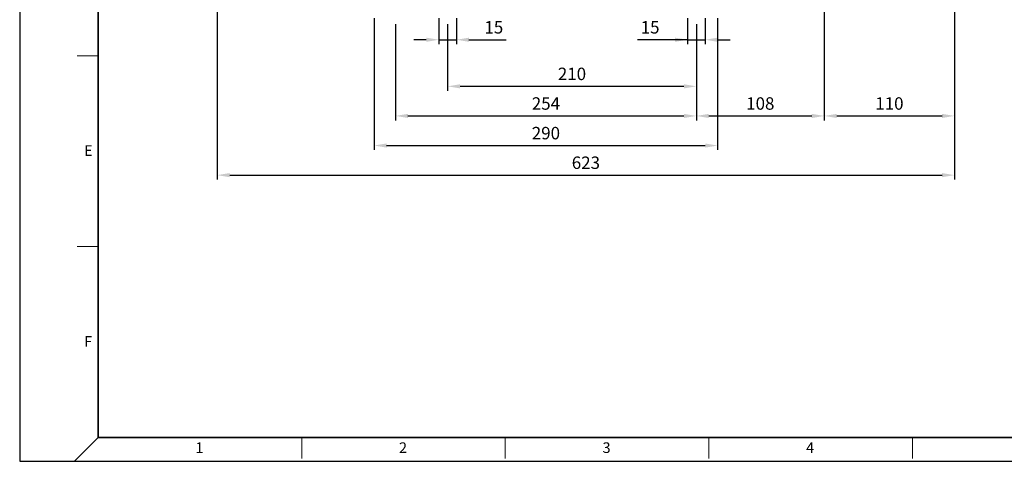
# Model space of a CAD drawing. Units: millimetres. Extents: x -22467 to -21006, y 3360 to 4367.
# Drawn here: x -22467 to -21636, y 3360 to 3733 of the extents above; entities that cross this region are included whole.
import ezdxf

# ---------------------------------------------------------------- set-up
doc = ezdxf.new("R2010")
doc.units = ezdxf.units.MM
for name, color, linetype, lineweight in [('OUT_LINE', 3, 'Continuous', 35), ('외곽선', 3, 'Continuous', 35), ('외형선', 7, 'Continuous', 25), ('치수선', 2, 'Continuous', 13)]:
    doc.layers.add(name, color=color, linetype=linetype, lineweight=lineweight)
doc.styles.add('굴림', font='gulim.ttc')
doc.styles.add('굴림체', font='gulim.ttc')
doc.dimstyles.new('Basic', dxfattribs={"dimscale": 3, "dimtxt": 3.5, "dimasz": 3.5, "dimexe": 1.25, "dimexo": 1.25, "dimgap": 1.25, "dimtad": 1, "dimdsep": 46, "dimtxsty": '굴림', "dimcen": 0, "dimadec": 1, "dimazin": 0, "dimtfac": 1, "dimtmove": 0, "dimatfit": 3, "dimfxl": 0, "dimarcsym": 0})

# ---------------------------------------------------------------- blocks, each defined once
blk = doc.blocks.new('사외도')
at = {"layer": 'Defpoints'}
blk.add_lwpolyline([(0, 0), (297, 0), (297, 204.66), (0, 204.66)], close=True, dxfattribs=at)
at = {"layer": '외곽선'}
for q in [(13.47, 200.57), (292.91, 4.09)]:
    blk.add_line((13.47, 4.09), q, dxfattribs=at)
at = {"layer": '치수선'}
for p, q in [((9.84, 69.58), (13.47, 69.58)), ((9.84, 36.84), (13.47, 36.84)), ((13.47, 4.09), (9.38, 0)), ((48.4, 0.45), (48.4, 4.09)), ((83.33, 0.45), (83.33, 4.09)), ((118.26, 0.45), (118.26, 4.09)), ((153.19, 0.45), (153.19, 4.09))]:
    blk.add_line(p, q, dxfattribs=at)
at = {"layer": '치수선', "style": '굴림체'}
for s, p in [('E', (11.05, 52.41)), ('F', (11.05, 19.66)), ('1', (30.16, 1.43)), ('2', (65.09, 1.43)), ('3', (100.02, 1.43)), ('4', (134.95, 1.43))]:
    blk.add_text(s, height=1.82, dxfattribs=at).set_placement(p)
blk = doc.blocks.new('아이케이 사내도')
at = {"layer": '외형선'}
blk.add_blockref('사외도', (638.89, 2.81), dxfattribs=at)
blk = doc.blocks.new('*D1199')
at = {"layer": 'Defpoints', "color": 0}
for p in [(-22113.04, 3737.91), (-22098.04, 3737.91), (-22098.04, 3715.97)]:
    blk.add_point(p, dxfattribs=at)
at = {"layer": '치수선', "color": 0, "lineweight": -2}
for p, q in [((-22113.04, 3734.16), (-22113.04, 3712.22)), ((-22098.04, 3734.16), (-22098.04, 3712.22)), ((-22123.54, 3715.97), (-22134.04, 3715.97)), ((-22113.04, 3715.97), (-22098.04, 3715.97)), ((-22087.54, 3715.97), (-22055.97, 3715.97))]:
    blk.add_line(p, q, dxfattribs=at)
at = {"layer": '치수선', "color": 0}
for points in [[(-22123.54, 3714.22), (-22123.54, 3717.72), (-22113.04, 3715.97)], [(-22087.54, 3717.72), (-22087.54, 3714.22), (-22098.04, 3715.97)]]:
    blk.add_solid(points, dxfattribs=at)
at = {"layer": '치수선', "color": 0, "insert": (-22066.51, 3725.11), "char_height": 10.5, "attachment_point": 5, "style": '굴림'}
blk.add_mtext('15', dxfattribs=at)
blk = doc.blocks.new('*D1200')
at = {"layer": 'Defpoints', "color": 0}
for p in [(-21903.04, 3737.91), (-21888.04, 3737.91), (-21888.04, 3715.97)]:
    blk.add_point(p, dxfattribs=at)
at = {"layer": '치수선', "color": 0, "lineweight": -2}
for p, q in [((-21903.04, 3734.16), (-21903.04, 3712.22)), ((-21888.04, 3734.16), (-21888.04, 3712.22)), ((-21903.04, 3715.97), (-21945.11, 3715.97)), ((-21913.54, 3715.97), (-21924.04, 3715.97)), ((-21903.04, 3715.97), (-21888.04, 3715.97)), ((-21877.54, 3715.97), (-21867.04, 3715.97))]:
    blk.add_line(p, q, dxfattribs=at)
at = {"layer": '치수선', "color": 0}
for points in [[(-21913.54, 3714.22), (-21913.54, 3717.72), (-21903.04, 3715.97)], [(-21877.54, 3717.72), (-21877.54, 3714.22), (-21888.04, 3715.97)]]:
    blk.add_solid(points, dxfattribs=at)
at = {"layer": '치수선', "color": 0, "insert": (-21934.58, 3725.11), "char_height": 10.5, "attachment_point": 5, "style": '굴림'}
blk.add_mtext('15', dxfattribs=at)
blk = doc.blocks.new('*D1207')
at = {"layer": 'Defpoints', "color": 0}
for p in [(-21787.54, 3761.55), (-21895.54, 3732.91), (-21787.54, 3651.64)]:
    blk.add_point(p, dxfattribs=at)
at = {"layer": '치수선', "color": 0, "lineweight": -2}
for p, q in [((-21787.54, 3757.8), (-21787.54, 3647.89)), ((-21895.54, 3729.16), (-21895.54, 3647.89)), ((-21885.04, 3651.64), (-21798.04, 3651.64))]:
    blk.add_line(p, q, dxfattribs=at)
at = {"layer": '치수선', "color": 0}
for points in [[(-21885.04, 3653.39), (-21885.04, 3649.89), (-21895.54, 3651.64)], [(-21798.04, 3649.89), (-21798.04, 3653.39), (-21787.54, 3651.64)]]:
    blk.add_solid(points, dxfattribs=at)
at = {"layer": '치수선', "color": 0, "insert": (-21841.54, 3660.78), "char_height": 10.5, "attachment_point": 5, "style": '굴림'}
blk.add_mtext('108', dxfattribs=at)
blk = doc.blocks.new('*D1208')
at = {"layer": 'Defpoints', "color": 0}
for p in [(-22105.54, 3732.91), (-21895.54, 3732.91), (-21895.54, 3676.64)]:
    blk.add_point(p, dxfattribs=at)
at = {"layer": '치수선', "color": 0, "lineweight": -2}
for p, q in [((-22105.54, 3729.16), (-22105.54, 3672.89)), ((-21895.54, 3729.16), (-21895.54, 3672.89)), ((-22095.04, 3676.64), (-21906.04, 3676.64))]:
    blk.add_line(p, q, dxfattribs=at)
at = {"layer": '치수선', "color": 0}
for points in [[(-22095.04, 3678.39), (-22095.04, 3674.89), (-22105.54, 3676.64)], [(-21906.04, 3674.89), (-21906.04, 3678.39), (-21895.54, 3676.64)]]:
    blk.add_solid(points, dxfattribs=at)
at = {"layer": '치수선', "color": 0, "insert": (-22000.54, 3685.78), "char_height": 10.5, "attachment_point": 5, "style": '굴림'}
blk.add_mtext('210', dxfattribs=at)
blk = doc.blocks.new('*D1209')
at = {"layer": 'Defpoints', "color": 0}
for p in [(-22149.54, 3732.91), (-21895.54, 3732.91), (-21895.54, 3651.64)]:
    blk.add_point(p, dxfattribs=at)
at = {"layer": '치수선', "color": 0, "lineweight": -2}
for p, q in [((-22149.54, 3729.16), (-22149.54, 3647.89)), ((-21895.54, 3729.16), (-21895.54, 3647.89)), ((-22139.04, 3651.64), (-21906.04, 3651.64))]:
    blk.add_line(p, q, dxfattribs=at)
at = {"layer": '치수선', "color": 0}
for points in [[(-22139.04, 3653.39), (-22139.04, 3649.89), (-22149.54, 3651.64)], [(-21906.04, 3649.89), (-21906.04, 3653.39), (-21895.54, 3651.64)]]:
    blk.add_solid(points, dxfattribs=at)
at = {"layer": '치수선', "color": 0, "insert": (-22022.54, 3660.78), "char_height": 10.5, "attachment_point": 5, "style": '굴림'}
blk.add_mtext('254', dxfattribs=at)
blk = doc.blocks.new('*D1210')
at = {"layer": 'Defpoints', "color": 0}
for p in [(-22167.54, 3737.91), (-21877.54, 3737.91), (-21877.54, 3626.64)]:
    blk.add_point(p, dxfattribs=at)
at = {"layer": '치수선', "color": 0, "lineweight": -2}
for p, q in [((-22167.54, 3734.16), (-22167.54, 3622.89)), ((-21877.54, 3734.16), (-21877.54, 3622.89)), ((-22157.04, 3626.64), (-21888.04, 3626.64))]:
    blk.add_line(p, q, dxfattribs=at)
at = {"layer": '치수선', "color": 0}
for points in [[(-22157.04, 3628.39), (-22157.04, 3624.89), (-22167.54, 3626.64)], [(-21888.04, 3624.89), (-21888.04, 3628.39), (-21877.54, 3626.64)]]:
    blk.add_solid(points, dxfattribs=at)
at = {"layer": '치수선', "color": 0, "insert": (-22022.54, 3635.77), "char_height": 10.5, "attachment_point": 5, "style": '굴림'}
blk.add_mtext('290', dxfattribs=at)
blk = doc.blocks.new('*D1211')
at = {"layer": 'Defpoints', "color": 0}
for p in [(-22300.04, 4013.49), (-21677.54, 3877.91), (-21677.54, 3601.64)]:
    blk.add_point(p, dxfattribs=at)
at = {"layer": '치수선', "color": 0, "lineweight": -2}
for p, q in [((-22300.04, 4009.74), (-22300.04, 3597.89)), ((-21677.54, 3874.16), (-21677.54, 3597.89)), ((-22289.54, 3601.64), (-21688.04, 3601.64))]:
    blk.add_line(p, q, dxfattribs=at)
at = {"layer": '치수선', "color": 0}
for points in [[(-22289.54, 3603.39), (-22289.54, 3599.89), (-22300.04, 3601.64)], [(-21688.04, 3599.89), (-21688.04, 3603.39), (-21677.54, 3601.64)]]:
    blk.add_solid(points, dxfattribs=at)
at = {"layer": '치수선', "color": 0, "insert": (-21988.79, 3610.77), "char_height": 10.5, "attachment_point": 5, "style": '굴림'}
blk.add_mtext('623', dxfattribs=at)
blk = doc.blocks.new('*D1212')
at = {"layer": 'Defpoints', "color": 0}
for p in [(-21677.54, 3877.91), (-21787.54, 3761.55), (-21677.54, 3651.64)]:
    blk.add_point(p, dxfattribs=at)
at = {"layer": '치수선', "color": 0, "lineweight": -2}
for p, q in [((-21677.54, 3874.16), (-21677.54, 3647.89)), ((-21787.54, 3757.8), (-21787.54, 3647.89)), ((-21777.04, 3651.64), (-21688.04, 3651.64))]:
    blk.add_line(p, q, dxfattribs=at)
at = {"layer": '치수선', "color": 0}
for points in [[(-21777.04, 3653.39), (-21777.04, 3649.89), (-21787.54, 3651.64)], [(-21688.04, 3649.89), (-21688.04, 3653.39), (-21677.54, 3651.64)]]:
    blk.add_solid(points, dxfattribs=at)
at = {"layer": '치수선', "color": 0, "insert": (-21732.54, 3660.78), "char_height": 10.5, "attachment_point": 5, "style": '굴림'}
blk.add_mtext('110', dxfattribs=at)

msp = doc.modelspace()

# ---------------------------------------------------------------- block references
at = {"layer": 'OUT_LINE', "xscale": 4.920202, "yscale": 4.920202, "zscale": 4.920202}
msp.add_blockref('아이케이 사내도', (-25610.299, 3346.197), dxfattribs=at)

# ---------------------------------------------------------------- dimensions: what is measured, and where the dimension line sits
at = {"layer": '치수선'}
for base, p1, p2, override, picture, middle in [((-21677.539218782, 3601.639905211), (-22300.039218782, 4013.492147705), (-21677.539218782, 3877.91146788), {"dimdec": 0, "dimtmove": 0}, '*D1211', (-21988.789218782, 3601.639905211)), ((-21787.539, 3651.64), (-21895.539, 3732.911), (-21787.539, 3761.552), {"dimtmove": 0}, '*D1207', (-21841.539, 3651.64)), ((-21877.539, 3626.64), (-22167.539, 3737.911), (-21877.539, 3737.911), {"dimtmove": 0}, '*D1210', (-22022.539, 3626.64)), ((-21895.539, 3651.64), (-22149.539, 3732.911), (-21895.539, 3732.911), {"dimtmove": 0}, '*D1209', (-22022.539, 3651.64))]:
    dim = msp.add_linear_dim(base=base, p1=p1, p2=p2, dimstyle='Basic', override=override, dxfattribs=at)
    dim.commit()
    dim.dimension.update_dxf_attribs({"geometry": picture, "text_midpoint": middle, "dimtype": 160})
dim = msp.add_linear_dim(base=(-21677.539, 3651.64), p1=(-21787.539, 3761.552), p2=(-21677.539, 3877.911), dimstyle='Basic', dxfattribs=at)
dim.commit()
dim.dimension.update_dxf_attribs({"geometry": '*D1212', "text_midpoint": (-21732.539, 3660.782)})
for base, p1, p2, picture, middle in [((-22098.039, 3715.97), (-22113.039, 3737.911), (-22098.039, 3737.911), '*D1199', (-22066.506, 3725.112)), ((-21895.539, 3676.64), (-22105.539, 3732.911), (-21895.539, 3732.911), '*D1208', (-22000.539, 3685.782))]:
    dim = msp.add_linear_dim(base=base, p1=p1, p2=p2, dimstyle='Basic', override={"dimtmove": 0}, dxfattribs=at)
    dim.commit()
    dim.dimension.update_dxf_attribs({"geometry": picture, "text_midpoint": middle})
dim = msp.add_linear_dim(base=(-21888.039, 3715.97), p1=(-21903.039, 3737.911), p2=(-21888.039, 3737.911), dimstyle='Basic', dxfattribs=at)
dim.commit()
dim.dimension.update_dxf_attribs({"geometry": '*D1200', "text_midpoint": (-21934.577, 3715.97), "dimtype": 160})

doc.saveas('drawing.dxf')
